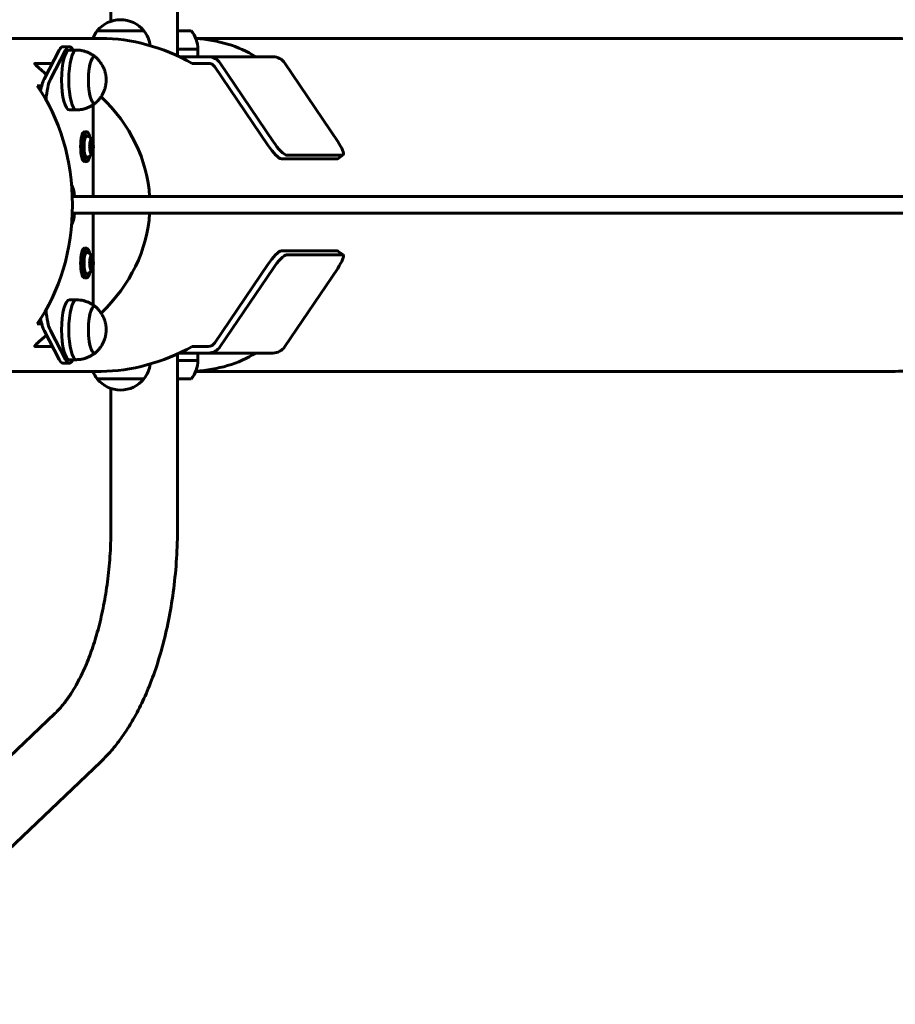
# Model space of a CAD drawing. Units: millimetres. Extents: x -10927 to 12318, y -17385 to -12876.
# Drawn here: x -8962 to -8435, y -15611 to -15019 of the extents above; entities that cross this region are included whole.
import ezdxf

# ---------------------------------------------------------------- set-up
doc = ezdxf.new("R2010")
doc.units = ezdxf.units.MM
doc.linetypes.add('K5LT_BASIC', pattern=[0])

msp = doc.modelspace()

# ---------------------------------------------------------------- linework, layer by layer
at = {"linetype": 'K5LT_BASIC', "lineweight": 60}
for p, q in [((-8906.75, -15020.29), (-8906.75, -14936.94)), ((-8866.75, -15041.12), (-8866.75, -14936.94)), ((-8886.98, -15026.03), (-8914.98, -15026.03)), ((-8886.98, -15026.03), (-8914.98, -15026.03)), ((-8858.51, -15026.03), (-8866.75, -15026.03)), ((-8866.75, -15026.03), (-8865.33, -15026.03)), ((-8912.63, -15030.58), (-9116.79, -15030.58)), ((-8435.37, -15030.58), (-8855.83, -15030.58)), ((-8937.91, -15037.67), (-8946.97, -15055.07)), ((-8934.04, -15037.67), (-8943.1, -15055.07)), ((-8935.6, -15035.58), (-8931.74, -15035.58)), ((-8927.43, -15037.58), (-8931.74, -15037.58)), ((-8854.51, -15037.12), (-8866.75, -15037.12)), ((-8854.51, -15037.12), (-8854.51, -15041.58)), ((-8942.03, -15045.58), (-8952.33, -15045.58)), ((-8952.33, -15045.58), (-8952.33, -15045.58)), ((-8848.25, -15041.58), (-8865.74, -15041.58)), ((-8848.25, -15045.58), (-8857.87, -15045.58)), ((-8809.42, -15041.58), (-8848.25, -15041.58)), ((-8809.33, -15092.44), (-8841.13, -15045.42)), ((-8802.3, -15045.42), (-8770.5, -15092.44)), ((-8812.49, -15094.73), (-8844.29, -15047.72)), ((-8948.41, -15059.17), (-8951.13, -15059.17)), ((-8927.43, -15073.58), (-8931.74, -15073.58)), ((-8917.5, -15093.07), (-8917.5, -15072.98)), ((-8921.23, -15086.68), (-8922.68, -15086.68)), ((-8919.08, -15094.14), (-8918.43, -15092.7)), ((-8917.78, -15094.14), (-8919.08, -15094.14)), ((-8919.08, -15097.03), (-8919.08, -15094.14)), ((-8918.43, -15092.7), (-8917.78, -15094.14)), ((-8917.78, -15094.14), (-8917.78, -15097.03)), ((-8917.78, -15097.03), (-8919.08, -15097.03)), ((-8918.43, -15098.47), (-8919.08, -15097.03)), ((-8917.78, -15097.03), (-8918.43, -15098.47)), ((-8917.5, -15125.58), (-8917.5, -15098.1)), ((-8921.23, -15104.48), (-8922.68, -15104.48)), ((-8770.72, -15102.92), (-8804.36, -15102.92)), ((-8767.55, -15100.63), (-8801.2, -15100.63)), ((-8767.22, -15100.54), (-8770.39, -15102.83)), ((-6258.16, -15125.58), (-8930.01, -15125.58)), ((-6258.16, -15135.58), (-8930.01, -15135.58)), ((-8917.5, -15163.07), (-8917.5, -15135.58)), ((-8921.23, -15156.68), (-8922.68, -15156.68)), ((-8804.36, -15158.24), (-8770.72, -15158.24)), ((-8767.22, -15160.63), (-8770.39, -15158.34)), ((-8919.08, -15164.14), (-8918.43, -15162.7)), ((-8917.78, -15164.14), (-8919.08, -15164.14)), ((-8919.08, -15167.03), (-8919.08, -15164.14)), ((-8918.43, -15162.7), (-8917.78, -15164.14)), ((-8917.78, -15164.14), (-8917.78, -15167.03)), ((-8801.2, -15160.54), (-8767.55, -15160.54)), ((-8917.78, -15167.03), (-8919.08, -15167.03)), ((-8918.43, -15168.47), (-8919.08, -15167.03)), ((-8917.78, -15167.03), (-8918.43, -15168.47)), ((-8917.5, -15188.19), (-8917.5, -15168.1)), ((-8844.29, -15213.45), (-8812.49, -15166.44)), ((-8841.13, -15215.75), (-8809.33, -15168.73)), ((-8770.5, -15168.73), (-8802.3, -15215.75)), ((-8921.23, -15174.48), (-8922.68, -15174.48)), ((-8927.43, -15187.58), (-8931.74, -15187.58)), ((-8948.41, -15202), (-8951.13, -15202)), ((-8946.97, -15206.1), (-8937.91, -15223.49)), ((-8943.1, -15206.1), (-8934.04, -15223.49)), ((-8942.03, -15215.58), (-8952.33, -15215.58)), ((-8857.87, -15215.58), (-8848.25, -15215.58)), ((-8927.43, -15223.58), (-8931.74, -15223.58)), ((-8866.75, -15220.05), (-8866.75, -15324.23)), ((-8866.75, -15224.05), (-8854.51, -15224.05)), ((-8865.74, -15219.58), (-8848.25, -15219.58)), ((-8854.51, -15224.05), (-8854.51, -15219.58)), ((-8848.25, -15219.58), (-8809.42, -15219.58)), ((-8935.6, -15225.58), (-8931.74, -15225.58)), ((-8912.63, -15230.58), (-9116.79, -15230.58)), ((-8914.98, -15235.14), (-8886.98, -15235.14)), ((-8914.98, -15235.14), (-8886.98, -15235.14)), ((-8866.75, -15235.14), (-8858.51, -15235.14)), ((-8435.37, -15230.58), (-8855.83, -15230.58)), ((-8906.75, -15240.88), (-8906.75, -15324.23)), ((-8900.98, -15241.82), (-8900.99, -15241.82)), ((-8940.43, -15436.13), (-10926.85, -17329.96)), ((-8912.83, -15465.08), (-10926.85, -17385.23))]:
    msp.add_line(p, q, dxfattribs=at)
for centre, radius, start, end in [((-8900.99, -15037.34), 18, 89.99638, 141.05073), ((-8900.98, -15037.34), 18, 38.94927, 90.00362), ((-8900.99, -15037.34), 18, 141.05073, 157.94005), ((-8900.98, -15037.34), 18, 7.51858, 38.94927), ((-8872.51, -15037.34), 18, 0.71668, 38.94927), ((-8923.9, -15095.58), 7.15, 35.00361, 66.45651), ((-8923.9, -15095.58), 7.15, 293.54349, 324.99639), ((-8923.9, -15165.58), 7.15, 35.00361, 66.45651), ((-8923.9, -15165.58), 7.15, 293.54349, 324.99639), ((-8872.51, -15223.82), 18, 321.05073, 359.28332), ((-8900.98, -15223.82), 18, 321.05073, 352.48142), ((-8900.99, -15223.82), 18, 202.05995, 218.94927), ((-8900.99, -15223.82), 18, 218.94927, 270.00362), ((-8900.98, -15223.82), 18, 269.99638, 321.05073)]:
    msp.add_arc(centre, radius, start, end, dxfattribs=at)
for centre, major_axis, ratio, start_param, end_param in [((-8886.75, -15130.58), (-79.34, 79.34), 0.767327, 5.073876, 5.628687), ((-8886.75, -15130.58), (-79.34, -79.34), 0.767327, 3.32264, 3.742959), ((-8409.49, -15130.58), (-79.34, 79.34), 0.767327, 5.311126, 5.628687), ((-8935.6, -15055.58), (0, 20), 0.258819, 0, 0.461226), ((-8931.74, -15055.58), (0, -18), 0.258819, 3.141593, 6.283185), ((-8931.74, -15055.58), (0, 20), 0.258819, 0, 0.461226), ((-8927.43, -15055.58), (0, -18), 0.258819, 3.141593, 6.283185), ((-8931.74, -15055.58), (0, 20), 0.258819, 5.832158, 6.283185), ((-8927.43, -15055.58), (0, -18), 0.258819, 3.138241, 3.141593), ((-8916.71, -15055.58), (0, -14), 0.258819, 3.141593, 6.283185), ((-8916.71, -15055.58), (0, 14), 0.258819, 0, 3.141593), ((-8916.71, -15055.58), (0, -14), 0.258819, 2.923274, 3.141593), ((-8916.71, -15055.58), (0, 14), 0.258819, 6.064867, 6.283185), ((-8848.25, -15050.58), (0, 9), 0.965926, 5.323254, 6.283185), ((-8848.25, -15050.58), (0, 5), 0.965926, 5.323254, 6.283185), ((-8809.42, -15050.58), (0, 9), 0.965926, 5.323254, 6.283185), ((-8944.66, -15072.98), (0, 20), 0.258819, 0.461226, 1.002714), ((-8940.8, -15072.98), (0, 20), 0.258819, 0.461226, 1.292373), ((-9000.63, -15130.58), (0, 100), 0.707107, 3.91699, 5.507788), ((-8922.68, -15072.98), (0, 20), 0.258819, 4.712389, 4.837369), ((-8916.71, -15055.58), (0, -14), 0.258819, 0, 0.218319), ((-8916.71, -15055.58), (0, 14), 0.258819, 3.141593, 3.359911), ((-9005.81, -15130.58), (-122.47, 0), 0.816497, 3.191614, 3.84874), ((-8927.43, -15055.58), (0, -18), 0.258819, 0, 0.003352), ((-8922.68, -15095.58), (0, -8.9), 0.258819, 3.141593, 4.712389), ((-8921.23, -15095.58), (0, -8.9), 0.258819, 3.141593, 4.712389), ((-8921.23, -15095.58), (0, -8.9), 0.258819, 2.25069, 3.141593), ((-8921.23, -15095.58), (0, -6.6), 0.258819, 3.029296, 4.712389), ((-8918.43, -15095.58), (0, -4.38), 0.258819, 2.78758, 4.712389), ((-8918.43, -15095.58), (0, -4.38), 0.258819, 0.354012, 2.78758), ((-8806.74, -15092.44), (5.87, -8.1), 0.212012, 4.559893, 6.130689), ((-8773.09, -15092.44), (5.87, -8.1), 0.212012, 0, 1.4183), ((-8922.68, -15095.58), (0, -8.9), 0.258819, 4.712389, 6.283185), ((-8921.23, -15095.58), (0, -8.9), 0.258819, 4.712389, 6.283185), ((-8921.23, -15095.58), (0, -6.6), 0.258819, 4.712389, 6.395482), ((-8918.43, -15095.58), (0, -4.38), 0.258819, 4.712389, 6.637198), ((-8809.9, -15094.73), (5.87, -8.1), 0.212012, 4.559893, 6.130689), ((-8921.23, -15095.58), (0, -8.9), 0.258819, 0, 0.890902), ((-8776.26, -15094.73), (-5.87, 8.1), 0.212012, 2.989097, 3.141593), ((-8773.09, -15092.44), (5.87, -8.1), 0.212012, 6.130689, 6.283185), ((-8931.74, -15130.58), (0, 13), 0.258819, 5.10718, 5.882669), ((-8931.74, -15130.58), (0, 13), 0.258819, 3.542109, 4.317598), ((-9005.81, -15130.58), (-122.47, 0), 0.816497, 2.434445, 3.091572), ((-8922.68, -15165.58), (0, -8.9), 0.258819, 3.141593, 4.712389), ((-8921.23, -15165.58), (0, -8.9), 0.258819, 3.141593, 4.712389), ((-8921.23, -15165.58), (0, -6.6), 0.258819, 3.029296, 4.712389), ((-8921.23, -15165.58), (0, -8.9), 0.258819, 2.25069, 3.141593), ((-8809.9, -15166.44), (-5.87, -8.1), 0.212012, 3.294089, 4.864885), ((-8776.26, -15166.44), (5.87, 8.1), 0.212012, 0, 0.152496), ((-8918.43, -15165.58), (0, -4.38), 0.258819, 2.78758, 4.712389), ((-8918.43, -15165.58), (0, -4.38), 0.258819, 0.354012, 2.78758), ((-8806.74, -15168.73), (5.87, 8.1), 0.212012, 0.152496, 1.723292), ((-8773.09, -15168.73), (5.87, 8.1), 0.212012, 4.864885, 6.283185), ((-8773.09, -15168.73), (5.87, 8.1), 0.212012, 0, 0.152496), ((-8922.68, -15165.58), (0, -8.9), 0.258819, 4.712389, 6.283185), ((-8921.23, -15165.58), (0, -8.9), 0.258819, 4.712389, 6.283185), ((-8921.23, -15165.58), (0, -6.6), 0.258819, 4.712389, 6.395482), ((-8921.23, -15165.58), (0, -8.9), 0.258819, 0, 0.890902), ((-8918.43, -15165.58), (0, -4.38), 0.258819, 4.712389, 6.637198), ((-8931.74, -15205.58), (0, -18), 0.258819, 3.141593, 6.283185), ((-8927.43, -15205.58), (0, -18), 0.258819, 3.141593, 6.283185), ((-8927.43, -15205.58), (0, -18), 0.258819, 3.138241, 3.141593), ((-8922.68, -15188.19), (0, -20), 0.258819, 1.445816, 1.570796), ((-8940.8, -15188.19), (0, -20), 0.258819, 4.990813, 5.82196), ((-8916.71, -15205.58), (0, -14), 0.258819, 3.141593, 6.283185), ((-8916.71, -15205.58), (0, 14), 0.258819, 0, 3.141593), ((-8916.71, -15205.58), (0, -14), 0.258819, 2.923274, 3.141593), ((-8916.71, -15205.58), (0, 14), 0.258819, 6.064867, 6.283185), ((-8944.66, -15188.19), (0, -20), 0.258819, -1.002714, -0.461226), ((-8886.75, -15130.58), (-79.34, -79.34), 0.767327, 0.654498, 1.20931), ((-8848.25, -15210.58), (0, 5), 0.965926, 3.141593, 4.101524), ((-8848.25, -15210.58), (0, 9), 0.965926, 3.141593, 4.101524), ((-8809.42, -15210.58), (0, -9), 0.965926, 0, 0.959931), ((-8935.6, -15205.58), (0, -20), 0.258819, 5.82196, 6.283185), ((-8931.74, -15205.58), (0, -20), 0.258819, 5.82196, 6.283185), ((-8931.74, -15205.58), (0, -20), 0.258819, 0, 0.451027), ((-8927.43, -15205.58), (0, -18), 0.258819, 0, 0.003352), ((-8916.71, -15205.58), (0, -14), 0.258819, 0, 0.218319), ((-8916.71, -15205.58), (0, 14), 0.258819, 3.141593, 3.359911), ((-8886.75, -15130.58), (-79.34, 79.34), 0.767327, 2.540227, 2.960545), ((-8409.49, -15130.58), (-79.34, -79.34), 0.767327, 0.654498, 0.972059)]:
    msp.add_ellipse(centre, major_axis=major_axis, ratio=ratio, start_param=start_param, end_param=end_param, dxfattribs=at)
for points, knots in [([(-8927.41, -15037.58), (-8926.72, -15037.59), (-8926.03, -15037.64), (-8924.65, -15037.82), (-8923.97, -15037.95), (-8922.63, -15038.28), (-8921.97, -15038.49), (-8920.69, -15038.97), (-8920.06, -15039.24), (-8918.84, -15039.87), (-8918.26, -15040.21), (-8917.64, -15040.62), (-8917.59, -15040.65), (-8917, -15041.09), (-8916.44, -15041.48), (-8915.93, -15041.92)], [0, 0, 0, 0, 2.653355, 2.653355, 5.304351, 5.304351, 7.946811, 7.946811, 10.573048, 10.573048, 13.174664, 13.174664, 13.401922, 13.401922, 16, 16, 16, 16]), ([(-8952.33, -15045.58), (-8952.39, -15045.58), (-8952.48, -15045.6), (-8952.54, -15045.66), (-8952.55, -15045.74), (-8952.53, -15045.83), (-8952.45, -15045.98), (-8952.29, -15046.2), (-8952.05, -15046.47), (-8951.82, -15046.71), (-8951.54, -15046.98), (-8951.27, -15047.24), (-8950.95, -15047.53), (-8950.57, -15047.88), (-8950.12, -15048.28), (-8949.62, -15048.72), (-8949.07, -15049.21), (-8948.46, -15049.74), (-8947.73, -15050.38), (-8946.77, -15051.23), (-8946, -15051.91), (-8945.54, -15052.32)], [0, 0, 0, 0, 0.877887, 1.767168, 2.43475, 3.096023, 3.748354, 5.266998, 6.178353, 7.104028, 8.032257, 8.986334, 9.688345, 10.822455, 12.095891, 13.177513, 14.456289, 15.951711, 17.299453, 19.211787, 22, 22, 22, 22]), ([(-8915.93, -15041.92), (-8915.64, -15042.17), (-8915.35, -15042.43), (-8914.84, -15042.92), (-8914.61, -15043.16), (-8914.04, -15043.79), (-8913.7, -15044.19), (-8913.08, -15044.99), (-8912.79, -15045.4), (-8912.28, -15046.19), (-8912.06, -15046.57), (-8911.65, -15047.32), (-8911.46, -15047.68), (-8911.14, -15048.39), (-8911, -15048.73), (-8910.74, -15049.39), (-8910.63, -15049.71), (-8910.43, -15050.32), (-8910.34, -15050.62), (-8910.19, -15051.16), (-8910.13, -15051.4), (-8910.02, -15051.89), (-8909.97, -15052.14), (-8909.88, -15052.64), (-8909.85, -15052.88), (-8909.78, -15053.36), (-8909.75, -15053.59), (-8909.72, -15053.95), (-8909.71, -15054.09), (-8909.69, -15054.22)], [0, 0, 0, 0, 1.260705, 1.260705, 2.343978, 2.343978, 4.057603, 4.057603, 5.687074, 5.687074, 7.153009, 7.153009, 8.487497, 8.487497, 9.702336, 9.702336, 10.810814, 10.810814, 11.827209, 11.827209, 12.653841, 12.653841, 13.480473, 13.480473, 14.307105, 14.307105, 15.06072, 15.06072, 15.509084, 15.509084, 15.509084, 15.509084]), ([(-8909.69, -15054.22), (-8909.68, -15054.43), (-8909.67, -15054.63), (-8909.65, -15055.03), (-8909.65, -15055.23), (-8909.64, -15055.62), (-8909.64, -15055.81), (-8909.65, -15056.2), (-8909.66, -15056.4), (-8909.68, -15056.79), (-8909.7, -15056.99), (-8909.73, -15057.4), (-8909.76, -15057.61), (-8909.81, -15058.03), (-8909.84, -15058.25), (-8909.92, -15058.72), (-8909.96, -15058.96), (-8910.06, -15059.46), (-8910.12, -15059.73), (-8910.26, -15060.24), (-8910.32, -15060.49), (-8910.47, -15060.99), (-8910.55, -15061.23), (-8910.71, -15061.68), (-8910.78, -15061.89), (-8910.91, -15062.23), (-8910.97, -15062.36), (-8911.14, -15062.77), (-8911.26, -15063.05), (-8911.52, -15063.6), (-8911.66, -15063.87), (-8911.94, -15064.39), (-8912.08, -15064.63), (-8912.32, -15065.02), (-8912.41, -15065.18), (-8912.72, -15065.66), (-8912.93, -15065.96), (-8913.36, -15066.55), (-8913.58, -15066.82), (-8913.97, -15067.29), (-8914.14, -15067.49), (-8914.66, -15068.06), (-8915.02, -15068.43), (-8915.58, -15068.94), (-8915.75, -15069.1), (-8915.93, -15069.25)], [0, 0, 0, 0, 0.667984, 0.667984, 1.314459, 1.314459, 1.956367, 1.956367, 2.598084, 2.598084, 3.25261, 3.25261, 3.937352, 3.937352, 4.670431, 4.670431, 5.473101, 5.473101, 6.369783, 6.369783, 7.222893, 7.222893, 8.060271, 8.060271, 8.787715, 8.787715, 9.254949, 9.254949, 10.258271, 10.258271, 11.261592, 11.261592, 12.170509, 12.170509, 12.786166, 12.786166, 14.01748, 14.01748, 15.163669, 15.163669, 16.016236, 16.016236, 17.721372, 17.721372, 18.490916, 18.490916, 18.490916, 18.490916]), ([(-8915.93, -15069.25), (-8916.43, -15069.68), (-8916.95, -15070.08), (-8917.51, -15070.46), (-8917.53, -15070.47), (-8918.1, -15070.82), (-8918.63, -15071.18), (-8919.8, -15071.8), (-8920.42, -15072.09), (-8921.69, -15072.59), (-8922.34, -15072.8), (-8923.66, -15073.15), (-8924.34, -15073.29), (-8925.81, -15073.51), (-8926.61, -15073.57), (-8927.41, -15073.58)], [0, 0, 0, 0, 1.414388, 1.414388, 1.461827, 1.461827, 2.854832, 2.854832, 4.315715, 4.315715, 5.79138, 5.79138, 7.276576, 7.276576, 9, 9, 9, 9]), ([(-8927.41, -15187.58), (-8926.72, -15187.59), (-8926.03, -15187.64), (-8924.65, -15187.82), (-8923.97, -15187.95), (-8922.63, -15188.28), (-8921.97, -15188.49), (-8920.69, -15188.97), (-8920.06, -15189.24), (-8918.84, -15189.87), (-8918.26, -15190.21), (-8917.64, -15190.62), (-8917.59, -15190.65), (-8917, -15191.09), (-8916.44, -15191.48), (-8915.93, -15191.92)], [0, 0, 0, 0, 2.653355, 2.653355, 5.304351, 5.304351, 7.946811, 7.946811, 10.573048, 10.573048, 13.174664, 13.174664, 13.401922, 13.401922, 16, 16, 16, 16]), ([(-8915.93, -15191.92), (-8915.64, -15192.17), (-8915.35, -15192.43), (-8914.84, -15192.92), (-8914.61, -15193.16), (-8914.04, -15193.79), (-8913.7, -15194.19), (-8913.08, -15194.99), (-8912.79, -15195.4), (-8912.28, -15196.19), (-8912.06, -15196.57), (-8911.65, -15197.32), (-8911.46, -15197.68), (-8911.14, -15198.39), (-8911, -15198.73), (-8910.74, -15199.39), (-8910.63, -15199.71), (-8910.43, -15200.32), (-8910.34, -15200.62), (-8910.19, -15201.16), (-8910.13, -15201.4), (-8910.02, -15201.89), (-8909.97, -15202.14), (-8909.88, -15202.64), (-8909.85, -15202.88), (-8909.78, -15203.36), (-8909.75, -15203.59), (-8909.72, -15203.95), (-8909.71, -15204.09), (-8909.69, -15204.22)], [0, 0, 0, 0, 1.260705, 1.260705, 2.343978, 2.343978, 4.057603, 4.057603, 5.687074, 5.687074, 7.153009, 7.153009, 8.487497, 8.487497, 9.702336, 9.702336, 10.810814, 10.810814, 11.827209, 11.827209, 12.653841, 12.653841, 13.480473, 13.480473, 14.307105, 14.307105, 15.06072, 15.06072, 15.509084, 15.509084, 15.509084, 15.509084]), ([(-8909.69, -15204.22), (-8909.68, -15204.43), (-8909.67, -15204.63), (-8909.65, -15205.03), (-8909.65, -15205.23), (-8909.64, -15205.62), (-8909.64, -15205.81), (-8909.65, -15206.2), (-8909.66, -15206.4), (-8909.68, -15206.79), (-8909.7, -15206.99), (-8909.73, -15207.4), (-8909.76, -15207.61), (-8909.81, -15208.03), (-8909.84, -15208.25), (-8909.92, -15208.72), (-8909.96, -15208.96), (-8910.06, -15209.46), (-8910.12, -15209.73), (-8910.26, -15210.24), (-8910.32, -15210.49), (-8910.47, -15210.99), (-8910.55, -15211.23), (-8910.71, -15211.68), (-8910.78, -15211.89), (-8910.91, -15212.23), (-8910.97, -15212.36), (-8911.14, -15212.77), (-8911.26, -15213.05), (-8911.52, -15213.6), (-8911.66, -15213.87), (-8911.94, -15214.39), (-8912.08, -15214.63), (-8912.32, -15215.02), (-8912.41, -15215.18), (-8912.72, -15215.66), (-8912.93, -15215.96), (-8913.36, -15216.55), (-8913.58, -15216.82), (-8913.97, -15217.29), (-8914.14, -15217.49), (-8914.66, -15218.06), (-8915.02, -15218.43), (-8915.58, -15218.94), (-8915.75, -15219.1), (-8915.93, -15219.25)], [0, 0, 0, 0, 0.667984, 0.667984, 1.314459, 1.314459, 1.956367, 1.956367, 2.598084, 2.598084, 3.25261, 3.25261, 3.937352, 3.937352, 4.670431, 4.670431, 5.473101, 5.473101, 6.369783, 6.369783, 7.222893, 7.222893, 8.060271, 8.060271, 8.787715, 8.787715, 9.254949, 9.254949, 10.258271, 10.258271, 11.261592, 11.261592, 12.170509, 12.170509, 12.786166, 12.786166, 14.01748, 14.01748, 15.163669, 15.163669, 16.016236, 16.016236, 17.721372, 17.721372, 18.490916, 18.490916, 18.490916, 18.490916]), ([(-8945.54, -15208.85), (-8945.81, -15209.09), (-8946.36, -15209.58), (-8947.15, -15210.27), (-8947.89, -15210.93), (-8948.59, -15211.54), (-8949.22, -15212.09), (-8949.8, -15212.6), (-8950.31, -15213.05), (-8950.75, -15213.45), (-8951.13, -15213.8), (-8951.45, -15214.1), (-8951.71, -15214.36), (-8951.97, -15214.61), (-8952.2, -15214.86), (-8952.35, -15215.06), (-8952.46, -15215.21), (-8952.53, -15215.33), (-8952.56, -15215.45), (-8952.54, -15215.53), (-8952.46, -15215.57), (-8952.38, -15215.58), (-8952.33, -15215.58)], [0, 0, 0, 0, 1.763161, 3.466548, 5.107952, 6.682387, 8.204745, 9.629261, 10.953562, 12.159827, 13.283367, 14.297754, 15.221869, 16.059449, 17.224943, 18.363136, 18.782399, 19.762073, 20.563229, 21.318127, 22.292041, 23, 23, 23, 23]), ([(-8915.93, -15219.25), (-8916.43, -15219.68), (-8916.95, -15220.08), (-8917.51, -15220.46), (-8917.53, -15220.47), (-8918.1, -15220.82), (-8918.63, -15221.18), (-8919.8, -15221.8), (-8920.42, -15222.09), (-8921.69, -15222.59), (-8922.34, -15222.8), (-8923.66, -15223.15), (-8924.34, -15223.29), (-8925.81, -15223.51), (-8926.61, -15223.57), (-8927.41, -15223.58)], [0, 0, 0, 0, 1.414388, 1.414388, 1.461827, 1.461827, 2.854832, 2.854832, 4.315715, 4.315715, 5.79138, 5.79138, 7.276576, 7.276576, 9, 9, 9, 9]), ([(-8940.43, -15436.13), (-8939.5, -15435.25), (-8938.57, -15434.29), (-8936.69, -15432.2), (-8935.75, -15431.07), (-8933.46, -15428.16), (-8932.13, -15426.28), (-8929.77, -15422.65), (-8928.73, -15420.94), (-8926.85, -15417.59), (-8925.99, -15415.98), (-8923.72, -15411.45), (-8922.35, -15408.42), (-8919.68, -15401.87), (-8918.39, -15398.34), (-8915.93, -15390.83), (-8914.77, -15386.83), (-8912.63, -15378.42), (-8911.66, -15374), (-8909.95, -15364.79), (-8909.21, -15360), (-8908, -15350.13), (-8907.54, -15345.05), (-8906.91, -15334.72), (-8906.75, -15329.47), (-8906.75, -15324.23)], [0, 0, 0, 0, 3.182522, 3.182522, 6.365044, 6.365044, 10.884805, 10.884805, 14.484055, 14.484055, 17.580331, 17.580331, 22.842265, 22.842265, 28.370617, 28.370617, 34.133083, 34.133083, 40.101894, 40.101894, 46.256069, 46.256069, 52.582399, 52.582399, 59, 59, 59, 59]), ([(-8866.75, -15324.23), (-8866.75, -15330.51), (-8866.95, -15336.8), (-8867.72, -15349.11), (-8868.29, -15355.15), (-8869.78, -15366.91), (-8870.69, -15372.65), (-8872.83, -15383.74), (-8874.04, -15389.12), (-8876.75, -15399.45), (-8878.24, -15404.41), (-8881.45, -15413.88), (-8883.17, -15418.4), (-8885.85, -15424.72), (-8886.72, -15426.65), (-8889.4, -15432.37), (-8891.3, -15436.04), (-8894.98, -15442.48), (-8896.73, -15445.29), (-8900.37, -15450.68), (-8902.27, -15453.25), (-8906.2, -15458.14), (-8908.25, -15460.46), (-8911.18, -15463.48), (-8912, -15464.29), (-8912.83, -15465.08)], [0, 0, 0, 0, 7.593811, 7.593811, 14.992442, 14.992442, 22.213277, 22.213277, 29.259824, 29.259824, 36.124043, 36.124043, 42.786459, 42.786459, 45.804409, 45.804409, 51.879387, 51.879387, 56.942746, 56.942746, 62.005803, 62.005803, 67.068859, 67.068859, 69, 69, 69, 69])]:
    msp.add_open_spline(points, degree=3, knots=knots, dxfattribs=at)

doc.saveas('drawing.dxf')
